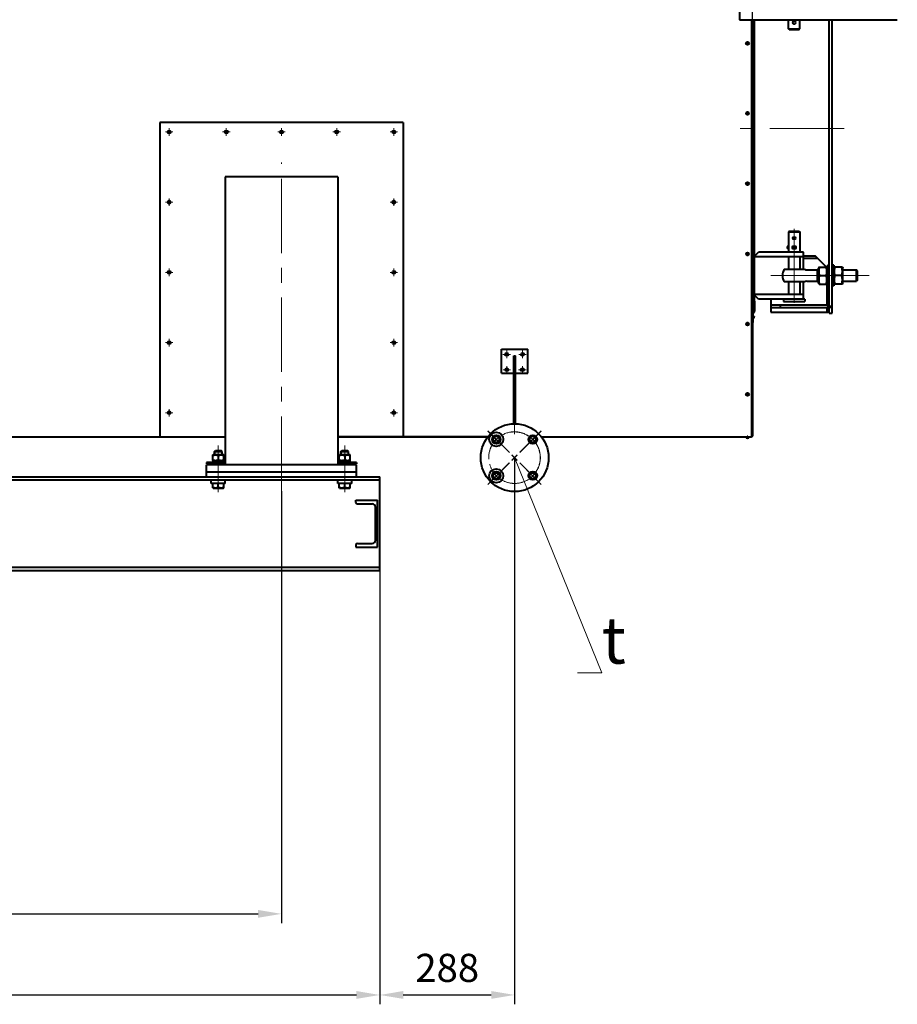
# Model space of a CAD drawing. Units: millimetres. Extents: x -26699 to -8879, y -32782 to -24382.
# Drawn here: x -19901 to -18026, y -29125 to -27022 of the extents above; entities that cross this region are included whole.
import ezdxf
from ezdxf import colors
from ezdxf.entities.mleader import LeaderData, LeaderLine
from ezdxf.math import Vec2, Vec3

# ---------------------------------------------------------------- set-up
doc = ezdxf.new("R2010")
doc.units = ezdxf.units.MM
doc.linetypes.add('CENTER', pattern=[50.8, 31.75, -6.35, 6.35, -6.35])
for name, color, linetype, lineweight in [('выноска', 7, 'Continuous', 30), ('котел', 150, 'Continuous', 40), ('оси', 253, 'CENTER', 13), ('размеры', 253, 'Continuous', 13)]:
    doc.layers.add(name, color=color, linetype=linetype, lineweight=lineweight)
doc.styles.get("Standard").update_dxf_attribs({"font": 'GENISO.ttf', "height": 60})
doc.styles.add('энтророс', font='geniso.shx', dxfattribs={"height": 60})
doc.dimstyles.new('20', dxfattribs={"dimtxt": 60, "dimasz": 50, "dimexe": 20, "dimexo": 0.625, "dimgap": 20, "dimtad": 1, "dimdec": 0, "dimtxsty": 'энтророс', "dimcen": 2.5, "dimadec": 0, "dimazin": 0, "dimtfac": 1, "dimtdec": 0, "dimtmove": 0, "dimatfit": 3, "dimfxl": 1, "dimtfill": 1, "dimarcsym": 0})

# ---------------------------------------------------------------- blocks, each defined once
blk = doc.blocks.new('*D44')
at = {"layer": 'Defpoints', "color": 0, "ltscale": 10, "transparency": 16777216}
for p in [(-22666.5, -28028.4), (-19341.5, -28028.4), (-19341.5, -28932.2)]:
    blk.add_point(p, dxfattribs=at)
at = {"layer": 'размеры', "color": 0, "lineweight": -2, "ltscale": 10, "transparency": 16777216}
for p, q in [((-22666.5, -28029.1), (-22666.5, -28952.2)), ((-19341.5, -28029.1), (-19341.5, -28952.2)), ((-22616.5, -28932.2), (-19391.5, -28932.2))]:
    blk.add_line(p, q, dxfattribs=at)
at = {"layer": 'размеры', "color": 0, "ltscale": 10, "transparency": 16777216}
for points in [[(-22616.5, -28923.9), (-22616.5, -28940.5), (-22666.5, -28932.2)], [(-19391.5, -28923.9), (-19391.5, -28940.5), (-19341.5, -28932.2)]]:
    blk.add_solid(points, dxfattribs=at)
at = {"layer": 'размеры', "color": 0, "ltscale": 10, "transparency": 16777216, "insert": (-20852.2, -28882.2), "char_height": 60, "attachment_point": 5, "style": 'энтророс', "bg_fill": 3, "box_fill_scale": 1.1, "bg_fill_color": 256, "bg_fill_true_color": 13158600, "bg_fill_transparency": 0}
blk.add_mtext('3325', dxfattribs=at)
blk = doc.blocks.new('*D45')
at = {"layer": 'Defpoints', "color": 0, "ltscale": 10, "transparency": 16777216}
for p in [(-22876.5, -28198.6), (-19131.5, -28198.6), (-19131.5, -29105.5)]:
    blk.add_point(p, dxfattribs=at)
at = {"layer": 'размеры', "color": 0, "lineweight": -2, "ltscale": 10, "transparency": 16777216}
for p, q in [((-22876.5, -28199.2), (-22876.5, -29125.5)), ((-19131.5, -28199.2), (-19131.5, -29125.5)), ((-22826.5, -29105.5), (-19181.5, -29105.5))]:
    blk.add_line(p, q, dxfattribs=at)
at = {"layer": 'размеры', "color": 0, "ltscale": 10, "transparency": 16777216}
for points in [[(-22826.5, -29097.1), (-22826.5, -29113.8), (-22876.5, -29105.5)], [(-19181.5, -29097.1), (-19181.5, -29113.8), (-19131.5, -29105.5)]]:
    blk.add_solid(points, dxfattribs=at)
at = {"layer": 'размеры', "color": 0, "ltscale": 10, "transparency": 16777216, "insert": (-20738.1, -29055.5), "char_height": 60, "attachment_point": 5, "style": 'энтророс', "bg_fill": 3, "box_fill_scale": 1.1, "bg_fill_color": 256, "bg_fill_true_color": 13158600, "bg_fill_transparency": 0}
blk.add_mtext('3745', dxfattribs=at)
blk = doc.blocks.new('*D51')
at = {"layer": 'Defpoints', "color": 0, "ltscale": 10, "transparency": 16777216}
for p in [(-18843.5, -27957.7), (-19131.5, -28198.6), (-18843.5, -29105.5)]:
    blk.add_point(p, dxfattribs=at)
at = {"layer": 'размеры', "color": 0, "lineweight": -2, "ltscale": 10, "transparency": 16777216}
for p, q in [((-18843.5, -27958.3), (-18843.5, -29125.5)), ((-19131.5, -28199.2), (-19131.5, -29125.5)), ((-19081.5, -29105.5), (-18893.5, -29105.5))]:
    blk.add_line(p, q, dxfattribs=at)
at = {"layer": 'размеры', "color": 0, "ltscale": 10, "transparency": 16777216}
for points in [[(-19081.5, -29097.1), (-19081.5, -29113.8), (-19131.5, -29105.5)], [(-18893.5, -29097.1), (-18893.5, -29113.8), (-18843.5, -29105.5)]]:
    blk.add_solid(points, dxfattribs=at)
at = {"layer": 'размеры', "color": 0, "ltscale": 10, "transparency": 16777216, "insert": (-18987.5, -29055.4), "char_height": 60, "attachment_point": 5, "style": 'энтророс', "bg_fill": 3, "box_fill_scale": 1.1, "bg_fill_color": 256, "bg_fill_true_color": 13158600, "bg_fill_transparency": 0}
blk.add_mtext('288', dxfattribs=at)
blk = doc.blocks.new('*D57')
at = {"layer": 'Defpoints', "color": 0, "ltscale": 10, "transparency": 16777216}
for p in [(-21045.5, -26656.9), (-18335.5, -26830), (-18335.5, -27843.1)]:
    blk.add_point(p, dxfattribs=at)
at = {"layer": 'размеры', "color": 0, "lineweight": -2, "ltscale": 10, "transparency": 16777216}
for p, q in [((-21045.5, -26657.5), (-21045.5, -26850)), ((-18335.5, -27842.5), (-18335.5, -26810)), ((-20995.5, -26830), (-18385.5, -26830))]:
    blk.add_line(p, q, dxfattribs=at)
at = {"layer": 'размеры', "color": 0, "ltscale": 10, "transparency": 16777216}
for points in [[(-20995.5, -26821.6), (-20995.5, -26838.3), (-21045.5, -26830)], [(-18385.5, -26821.6), (-18385.5, -26838.3), (-18335.5, -26830)]]:
    blk.add_solid(points, dxfattribs=at)
at = {"layer": 'размеры', "color": 0, "ltscale": 10, "transparency": 16777216, "insert": (-19670.2, -26780), "char_height": 60, "attachment_point": 5, "style": 'энтророс', "bg_fill": 3, "box_fill_scale": 1.1, "bg_fill_color": 256, "bg_fill_true_color": 13158600, "bg_fill_transparency": 0}
blk.add_mtext('2311', dxfattribs=at)
blk = doc.blocks.new('_None')

msp = doc.modelspace()

# ---------------------------------------------------------------- linework, layer by layer
at = {"layer": 'котел'}
for p, q in [((-18363.41432, -25798.0308), (-18363.41432, -27021.89909)), ((-18363.41432, -27021.89909), (-18026.06656, -27021.89909)), ((-18337.51518, -27021.89909), (-18337.51518, -27913.37184)), ((-18334.81518, -27909.97184), (-18334.81264, -27021.89909)), ((-18331.51418, -27021.89909), (-18331.51418, -27623.17073)), ((-18258.44118, -27041.5443), (-18258.44118, -27021.89909)), ((-18234.41718, -27041.5443), (-18234.41718, -27021.89909)), ((-18171.35418, -27648.7509), (-18171.35418, -27021.89909)), ((-18165.34818, -27648.7509), (-18165.34818, -27021.89909)), ((-18258.44118, -27041.5443), (-18234.41718, -27041.5443)), ((-18256.83958, -27043.1459), (-18258.44118, -27041.5443)), ((-18256.83958, -27043.1459), (-18236.01878, -27043.1459)), ((-18236.01878, -27043.1459), (-18234.41718, -27041.5443)), ((-19601.51409, -27241.76133), (-19601.51409, -27913.37184)), ((-19081.51409, -27241.76133), (-19601.51409, -27241.76133)), ((-19081.51409, -27241.76133), (-19081.51409, -27913.37184)), ((-19461.51409, -27357.76117), (-19461.51409, -27972.57196)), ((-19221.51409, -27357.76117), (-19461.51409, -27357.76117)), ((-19221.51409, -27357.76117), (-19221.51409, -27972.57196)), ((-18256.83958, -27473.5759), (-18258.44118, -27475.1775)), ((-18258.44118, -27475.1775), (-18234.41718, -27475.1775)), ((-18258.44118, -27475.1775), (-18258.44118, -27518.6209)), ((-18256.83958, -27473.5759), (-18236.01878, -27473.5759)), ((-18236.01878, -27473.5759), (-18234.41718, -27475.1775)), ((-18234.41718, -27475.1775), (-18234.41718, -27518.6209)), ((-18258.44118, -27506.37951), (-18261.34408, -27506.37951)), ((-18261.34408, -27506.37957), (-18261.34408, -27510.84222)), ((-18258.44118, -27510.84229), (-18261.34408, -27510.84229)), ((-18243.67783, -27506.37951), (-18249.18052, -27506.37951)), ((-18243.67783, -27510.84229), (-18249.18052, -27510.84229)), ((-18331.51418, -27527.6299), (-18322.50518, -27518.6209)), ((-18226.40918, -27528.6309), (-18331.51418, -27528.6309)), ((-18226.40918, -27518.6209), (-18322.50518, -27518.6209)), ((-18258.44118, -27528.6309), (-18258.44118, -27555.1574)), ((-18234.41718, -27528.6309), (-18234.41718, -27555.1574)), ((-18226.40918, -27555.1574), (-18226.40918, -27518.6209)), ((-18226.40918, -27526.39722), (-18201.38418, -27526.39722)), ((-18226.40918, -27531.40222), (-18196.37918, -27531.40222)), ((-18177.1285, -27550.6529), (-18201.38418, -27526.39722)), ((-18267.4915, -27555.1574), (-18224.45373, -27555.1574)), ((-18193.31631, -27550.61722), (-18194.37718, -27552.4547)), ((-18194.37718, -27584.8871), (-18194.37718, -27552.4547)), ((-18193.33673, -27550.6529), (-18176.39862, -27550.6529)), ((-18175.35818, -27552.4547), (-18176.41905, -27550.61722)), ((-18175.35818, -27546.6489), (-18175.35818, -27590.6929)), ((-18175.35818, -27546.6489), (-18171.35418, -27546.6489)), ((-18161.34418, -27546.6489), (-18165.34818, -27546.6489)), ((-18161.34418, -27546.6489), (-18161.34418, -27590.6929)), ((-18161.34418, -27552.4547), (-18160.28331, -27550.61722)), ((-18143.36562, -27550.6529), (-18160.30373, -27550.6529)), ((-18143.38605, -27550.61722), (-18142.32518, -27552.4547)), ((-18142.32518, -27584.8871), (-18142.32518, -27552.4547)), ((-18337.51418, -27564.67966), (-18337.51418, -27644.67966)), ((-18331.51418, -27564.67966), (-18331.51418, -27644.67966)), ((-18219.18064, -27556.6589), (-18194.37718, -27556.6589)), ((-18196.37918, -27580.6829), (-18196.37918, -27556.6589)), ((-18196.37918, -27580.6829), (-18196.37918, -27556.6589)), ((-18191.7276, -27568.6709), (-18178.00775, -27568.6709)), ((-18144.97475, -27568.6709), (-18158.6946, -27568.6709)), ((-18142.32518, -27556.6589), (-18113.29618, -27556.6589)), ((-18111.29423, -27558.66095), (-18113.29624, -27556.65896)), ((-18113.29618, -27580.6829), (-18113.29618, -27556.6589)), ((-18111.29418, -27579.1709), (-18111.29418, -27558.1709)), ((-18111.29418, -27578.6809), (-18111.29418, -27558.6609)), ((-18224.45373, -27582.1844), (-18267.4915, -27582.1844)), ((-18258.44118, -27582.1844), (-18258.44118, -27608.7109)), ((-18234.41718, -27582.1844), (-18234.41718, -27608.7109)), ((-18226.40918, -27618.7209), (-18226.40918, -27582.1844)), ((-18219.18064, -27580.6829), (-18194.37718, -27580.6829)), ((-18193.31631, -27586.72458), (-18194.37718, -27584.8871)), ((-18193.33673, -27586.6889), (-18176.39862, -27586.6889)), ((-18175.35818, -27584.8871), (-18176.41905, -27586.72458)), ((-18176.35918, -27586.62088), (-18176.35918, -27630.7329)), ((-18175.35818, -27590.6929), (-18171.35418, -27590.6929)), ((-18161.34418, -27590.6929), (-18165.34818, -27590.6929)), ((-18161.34418, -27584.8871), (-18160.28331, -27586.72458)), ((-18143.36562, -27586.6889), (-18160.30373, -27586.6889)), ((-18143.38605, -27586.72458), (-18142.32518, -27584.8871)), ((-18142.32518, -27580.6829), (-18113.29618, -27580.6829)), ((-18111.29423, -27578.68084), (-18113.29624, -27580.68283)), ((-18226.40918, -27608.7109), (-18331.51418, -27608.7109)), ((-18322.50518, -27618.7209), (-18331.51418, -27609.7119)), ((-18223.40618, -27618.7209), (-18322.50518, -27618.7209)), ((-18296.47918, -27618.7209), (-18296.47918, -27646.51722)), ((-18269.45218, -27618.7209), (-18269.45218, -27623.7259)), ((-18223.40618, -27618.7209), (-18223.40618, -27623.7259)), ((-18330.98918, -27623.17073), (-18334.81436, -27623.17073)), ((-18330.98918, -27623.17073), (-18330.98918, -27644.94649)), ((-18296.47918, -27630.7329), (-18171.35418, -27630.7329)), ((-18296.47918, -27636.7389), (-18176.35918, -27636.7389)), ((-18276.45918, -27630.7329), (-18276.45918, -27636.7389)), ((-18269.45218, -27623.7259), (-18223.40618, -27623.7259)), ((-18172.35518, -27632.7349), (-18176.35918, -27636.7389)), ((-18176.35918, -27636.7389), (-18176.35918, -27646.51722)), ((-18171.35418, -27633.7359), (-18165.34818, -27633.7359)), ((-18171.34818, -27635.93967), (-18165.34818, -27635.93967)), ((-18334.28941, -27668.69573), (-18334.28941, -27649.3367)), ((-18333.48881, -27647.76146), (-18331.78977, -27646.52173)), ((-18332.27489, -27655.7713), (-18332.2749, -27655.73555)), ((-18332.27483, -27657.09782), (-18332.06989, -27657.07575)), ((-18332.2748, -27657.79346), (-18332.27483, -27657.09782)), ((-18332.06985, -27657.81551), (-18332.2748, -27657.79346)), ((-18332.27474, -27659.11998), (-18332.26227, -27659.0912)), ((-18332.27474, -27659.15572), (-18332.27474, -27659.11998)), ((-18332.18597, -27658.88448), (-18332.17666, -27658.85423)), ((-18332.14625, -27656.14338), (-18332.17678, -27656.03704)), ((-18332.17666, -27658.85423), (-18332.13249, -27658.69767)), ((-18332.13261, -27656.19356), (-18332.14625, -27656.14338)), ((-18332.13261, -27656.19356), (-18332.12003, -27656.24206)), ((-18332.13249, -27658.69767), (-18332.1199, -27658.64915)), ((-18332.10834, -27656.28929), (-18332.12003, -27656.24206)), ((-18332.1199, -27658.64915), (-18332.10823, -27658.60193)), ((-18332.09751, -27656.33478), (-18332.10834, -27656.28929)), ((-18332.10823, -27658.60193), (-18332.0974, -27658.55646)), ((-18332.09751, -27656.33478), (-18332.08755, -27656.37815)), ((-18332.08745, -27658.51308), (-18332.0974, -27658.55646)), ((-18332.08755, -27656.37815), (-18332.06991, -27656.46078)), ((-18332.08745, -27658.51308), (-18332.07823, -27658.471)), ((-18332.06982, -27658.43047), (-18332.07827, -27658.47118)), ((-18332.06266, -27656.50787), (-18332.06991, -27656.46078)), ((-18332.06989, -27657.07575), (-18332.0662, -27657.0618)), ((-18332.06617, -27657.82945), (-18332.06985, -27657.81551)), ((-18332.06982, -27658.43047), (-18332.06614, -27658.40707)), ((-18332.03236, -27656.88058), (-18332.02897, -27656.84752)), ((-18332.02892, -27658.04373), (-18332.03231, -27658.01067)), ((-18332.0323, -27658.10021), (-18332.02892, -27658.04373)), ((-18332.02897, -27656.84752), (-18332.03058, -27656.81903)), ((-18296.47918, -27646.51722), (-18171.35418, -27646.51722)), ((-18171.35418, -27648.7509), (-18165.34818, -27648.7509)), ((-18334.28941, -27668.69573), (-18334.81441, -27668.69573)), ((-18871.51401, -27777.00106), (-18871.51401, -27725.63172)), ((-18871.51401, -27725.63172), (-18815.52121, -27725.63172)), ((-18845.50488, -27885.19962), (-18845.50488, -27739.72496)), ((-18845.50488, -27739.72496), (-18841.50488, -27739.72496)), ((-18845.50488, -27739.72496), (-18841.50488, -27739.72496)), ((-18841.50488, -27885.19962), (-18841.50488, -27739.72496)), ((-18815.51401, -27776.99714), (-18815.52121, -27725.6278)), ((-18871.51401, -27777.00499), (-18845.50488, -27777.00499)), ((-18841.50488, -27777.00499), (-18815.52121, -27777.00499)), ((-20948.70116, -27913.37184), (-19461.51409, -27913.37184)), ((-19221.51409, -27912.67184), (-18900.34882, -27912.67184)), ((-19221.51409, -27913.37184), (-18900.89603, -27913.37184)), ((-18786.11373, -27913.37184), (-18337.51518, -27913.37184)), ((-19488.53785, -27951.7785), (-19487.31409, -27951.07196)), ((-19488.51409, -27963.37902), (-19488.51409, -27951.76489)), ((-19487.31409, -27951.07196), (-19465.71409, -27951.07196)), ((-19484.51409, -27944.57196), (-19482.51409, -27942.57196)), ((-19484.51409, -27951.07196), (-19484.51409, -27944.57196)), ((-19484.51409, -27944.57196), (-19468.51409, -27944.57196)), ((-19482.51409, -27942.57196), (-19470.51409, -27942.57196)), ((-19476.51409, -27952.83657), (-19476.51409, -27962.30734)), ((-19468.51409, -27944.57196), (-19470.51409, -27942.57196)), ((-19468.51409, -27951.07196), (-19468.51409, -27944.57196)), ((-19464.49032, -27951.7785), (-19465.71409, -27951.07196)), ((-19464.51409, -27963.37902), (-19464.51409, -27951.76489)), ((-19218.53785, -27951.7785), (-19217.31409, -27951.07196)), ((-19218.53785, -27953.7785), (-19218.51409, -27953.76478)), ((-19218.51409, -27965.37902), (-19218.51409, -27951.76489)), ((-19217.31409, -27951.07196), (-19195.71409, -27951.07196)), ((-19214.51409, -27944.57196), (-19212.51409, -27942.57196)), ((-19214.51409, -27951.07196), (-19214.51409, -27944.57196)), ((-19214.51409, -27944.57196), (-19198.51409, -27944.57196)), ((-19212.51409, -27942.57196), (-19200.51409, -27942.57196)), ((-19206.51409, -27952.83657), (-19206.51409, -27962.30734)), ((-19198.51409, -27944.57196), (-19200.51409, -27942.57196)), ((-19198.51409, -27951.07196), (-19198.51409, -27944.57196)), ((-19194.49032, -27951.7785), (-19195.71409, -27951.07196)), ((-19194.51409, -27965.37902), (-19194.51409, -27951.76489)), ((-19194.49032, -27953.7785), (-19194.51409, -27953.76478)), ((-19501.51409, -27967.57196), (-19501.51409, -27970.57196)), ((-19461.51409, -27967.57196), (-19501.51409, -27967.57196)), ((-19461.51409, -27970.57196), (-19501.51409, -27970.57196)), ((-19501.51409, -27998.57196), (-19501.51409, -27972.57196)), ((-19181.51409, -27972.57196), (-19501.51409, -27972.57196)), ((-19489.01409, -27971.57196), (-19489.01409, -27972.57196)), ((-19489.01409, -27971.57196), (-19484.51409, -27971.57204)), ((-19488.01398, -27970.57206), (-19489.01397, -27971.57207)), ((-19487.31409, -27964.07196), (-19488.53785, -27963.36542)), ((-19488.16037, -27964.07196), (-19488.14178, -27965.24319)), ((-19488.16037, -27964.07196), (-19464.8641, -27964.07196)), ((-19488.16037, -27966.07196), (-19488.14847, -27966.82196)), ((-19488.16037, -27966.07196), (-19488.11755, -27966.07196)), ((-19484.51409, -27971.57204), (-19464.01409, -27971.57196)), ((-19465.71409, -27964.07196), (-19464.49032, -27963.36542)), ((-19465.01419, -27970.57206), (-19464.0142, -27971.57207)), ((-19464.86409, -27967.57196), (-19464.86409, -27964.07196)), ((-19464.01409, -27971.57196), (-19464.01409, -27972.57196)), ((-19181.51409, -27967.57196), (-19221.51409, -27967.57196)), ((-19181.51409, -27970.57196), (-19221.51409, -27970.57196)), ((-19219.01409, -27971.57196), (-19219.01409, -27972.57196)), ((-19219.01409, -27971.57196), (-19214.51409, -27971.57204)), ((-19218.01398, -27970.57206), (-19219.01397, -27971.57207)), ((-19217.31409, -27964.07196), (-19218.53785, -27963.36542)), ((-19218.13135, -27965.60011), (-19218.53785, -27965.36542)), ((-19218.51409, -27964.30734), (-19218.15491, -27964.41607)), ((-19218.16037, -27964.07196), (-19218.14178, -27965.24319)), ((-19218.16037, -27964.07196), (-19194.8641, -27964.07196)), ((-19218.16037, -27966.07196), (-19218.14847, -27966.82196)), ((-19218.16037, -27966.07196), (-19218.11755, -27966.07196)), ((-19214.51409, -27971.57204), (-19194.01409, -27971.57196)), ((-19195.71409, -27964.07196), (-19194.49032, -27963.36542)), ((-19195.01419, -27970.57206), (-19194.0142, -27971.57207)), ((-19194.86409, -27967.57196), (-19194.86409, -27964.07196)), ((-19194.86409, -27964.4133), (-19194.51409, -27964.30734)), ((-19194.86409, -27965.58121), (-19194.49032, -27965.36542)), ((-19194.01409, -27971.57196), (-19194.01409, -27972.57196)), ((-19181.51409, -27967.57196), (-19181.51409, -27970.57196)), ((-19181.51409, -27998.57196), (-19181.51409, -27972.57196)), ((-19181.51409, -27988.57196), (-19501.51409, -27988.57196)), ((-20948.70116, -27998.57196), (-19131.51409, -27998.57196)), ((-20948.70116, -28005.27196), (-19131.51409, -28005.27196)), ((-19501.51409, -27998.57196), (-19181.51409, -27998.57196)), ((-19491.51409, -28012.57196), (-19491.51409, -28005.27196)), ((-19461.51409, -28012.57196), (-19491.51409, -28012.57196)), ((-19488.51409, -28021.87914), (-19488.51409, -28012.57196)), ((-19476.51409, -28020.80734), (-19476.51409, -28012.57196)), ((-19464.51409, -28021.87914), (-19464.51409, -28012.57196)), ((-19461.51409, -28012.57196), (-19461.51409, -28005.27196)), ((-19221.51409, -28012.57196), (-19221.51409, -28005.27196)), ((-19191.51409, -28012.57196), (-19221.51409, -28012.57196)), ((-19218.51409, -28021.87914), (-19218.51409, -28012.57196)), ((-19206.51409, -28020.80734), (-19206.51409, -28012.57196)), ((-19194.51409, -28021.87914), (-19194.51409, -28012.57196)), ((-19191.51409, -28012.57196), (-19191.51409, -28005.27196)), ((-19131.51409, -28198.57196), (-19131.51409, -27998.57196)), ((-19487.31409, -28022.57196), (-19488.51415, -28021.8791)), ((-19487.31409, -28022.57196), (-19465.71409, -28022.57196)), ((-19465.71409, -28022.57196), (-19464.51402, -28021.8791)), ((-19217.31409, -28022.57196), (-19218.51415, -28021.8791)), ((-19217.31409, -28022.57196), (-19195.71409, -28022.57196)), ((-19195.71409, -28022.57196), (-19194.51402, -28021.8791)), ((-19182.51409, -28048.57196), (-19136.51409, -28048.57196)), ((-19182.51409, -28053.17196), (-19182.51409, -28048.57196)), ((-19179.51409, -28056.17196), (-19148.01409, -28056.17196)), ((-19136.51409, -28148.57196), (-19136.51409, -28048.57196)), ((-19141.01409, -28133.97196), (-19141.01409, -28063.17196)), ((-19182.51409, -28143.97196), (-19182.51409, -28148.57196)), ((-19179.51409, -28140.97196), (-19148.01409, -28140.97196)), ((-19179.51409, -28140.97196), (-19148.01409, -28140.97196)), ((-19182.51409, -28148.57196), (-19136.51409, -28148.57196)), ((-19182.51409, -28148.57196), (-19136.51409, -28148.57196)), ((-19179.51409, -28148.57196), (-19148.01409, -28148.57196)), ((-20948.70116, -28191.87194), (-19131.51409, -28191.87196)), ((-20948.70116, -28198.57196), (-19131.51409, -28198.57196))]:
    msp.add_line(p, q, dxfattribs=at)
at = {"layer": 'котел', "ltscale": 50}
for p, q in [((-18194.37718, -27557.8601), (-18196.37918, -27557.8601)), ((-18194.37718, -27579.4817), (-18196.37918, -27579.4817))]:
    msp.add_line(p, q, dxfattribs=at)
at = {"layer": 'котел'}
for points in [[(-18191.7276, -27568.6709), (-18191.95535, -27567.96759), (-18192.16562, -27567.27298), (-18192.35844, -27566.58708), (-18192.53363, -27565.91157), (-18192.69136, -27565.24477), (-18192.83212, -27564.5816), (-18192.95624, -27563.92128), (-18193.06339, -27563.26458), (-18193.15303, -27562.60874), (-18193.22519, -27561.95308), (-18193.27984, -27561.29828), (-18193.31634, -27560.6435), (-18193.33447, -27559.98849), (-18193.33445, -27559.3335), (-18193.31627, -27558.6785), (-18193.27972, -27558.02376), (-18193.22503, -27557.36901), (-18193.15283, -27556.71343), (-18193.06316, -27556.05767), (-18192.95599, -27555.40109), (-18192.83187, -27554.74094), (-18192.69115, -27554.07804), (-18192.53348, -27553.41158), (-18192.35834, -27552.73635), (-18192.16557, -27552.05063), (-18191.95532, -27551.35614), (-18191.7276, -27550.6529)], [(-18178.00775, -27568.6709), (-18177.78001, -27567.96759), (-18177.56973, -27567.27298), (-18177.37691, -27566.58708), (-18177.20172, -27565.91157), (-18177.04399, -27565.24477), (-18176.90323, -27564.5816), (-18176.77911, -27563.92128), (-18176.67196, -27563.26458), (-18176.58232, -27562.60874), (-18176.51016, -27561.95308), (-18176.45551, -27561.29828), (-18176.41901, -27560.6435), (-18176.40088, -27559.98849), (-18176.40091, -27559.3335), (-18176.41908, -27558.6785), (-18176.45563, -27558.02376), (-18176.51033, -27557.36901), (-18176.58253, -27556.71343), (-18176.67219, -27556.05767), (-18176.77936, -27555.40109), (-18176.90348, -27554.74094), (-18177.0442, -27554.07804), (-18177.20187, -27553.41158), (-18177.37701, -27552.73635), (-18177.56979, -27552.05063), (-18177.78003, -27551.35614), (-18178.00775, -27550.6529)], [(-18158.6946, -27568.6709), (-18158.92235, -27567.96759), (-18159.13262, -27567.27298), (-18159.32544, -27566.58708), (-18159.50063, -27565.91157), (-18159.65836, -27565.24477), (-18159.79912, -27564.5816), (-18159.92324, -27563.92128), (-18160.03039, -27563.26458), (-18160.12003, -27562.60874), (-18160.19219, -27561.95308), (-18160.24684, -27561.29828), (-18160.28334, -27560.6435), (-18160.30147, -27559.98849), (-18160.30145, -27559.3335), (-18160.28327, -27558.6785), (-18160.24672, -27558.02376), (-18160.19203, -27557.36901), (-18160.11983, -27556.71343), (-18160.03016, -27556.05767), (-18159.92299, -27555.40109), (-18159.79887, -27554.74094), (-18159.65815, -27554.07804), (-18159.50048, -27553.41158), (-18159.32534, -27552.73635), (-18159.13257, -27552.05063), (-18158.92232, -27551.35614), (-18158.6946, -27550.6529)], [(-18144.97475, -27568.6709), (-18144.74701, -27567.96759), (-18144.53673, -27567.27298), (-18144.34391, -27566.58708), (-18144.16872, -27565.91157), (-18144.01099, -27565.24477), (-18143.87023, -27564.5816), (-18143.74611, -27563.92128), (-18143.63896, -27563.26458), (-18143.54932, -27562.60874), (-18143.47716, -27561.95308), (-18143.42251, -27561.29828), (-18143.38601, -27560.6435), (-18143.36788, -27559.98849), (-18143.36791, -27559.3335), (-18143.38608, -27558.6785), (-18143.42263, -27558.02376), (-18143.47733, -27557.36901), (-18143.54953, -27556.71343), (-18143.63919, -27556.05767), (-18143.74636, -27555.40109), (-18143.87048, -27554.74094), (-18144.0112, -27554.07804), (-18144.16887, -27553.41158), (-18144.34401, -27552.73635), (-18144.53679, -27552.05063), (-18144.74703, -27551.35614), (-18144.97475, -27550.6529)], [(-18191.7276, -27586.6889), (-18191.95535, -27585.98559), (-18192.16562, -27585.29098), (-18192.35844, -27584.60508), (-18192.53363, -27583.92957), (-18192.69136, -27583.26277), (-18192.83212, -27582.5996), (-18192.95624, -27581.93928), (-18193.06339, -27581.28258), (-18193.15303, -27580.62674), (-18193.22519, -27579.97108), (-18193.27984, -27579.31628), (-18193.31634, -27578.6615), (-18193.33447, -27578.00649), (-18193.33445, -27577.3515), (-18193.31627, -27576.6965), (-18193.27972, -27576.04176), (-18193.22503, -27575.38701), (-18193.15283, -27574.73143), (-18193.06316, -27574.07567), (-18192.95599, -27573.41909), (-18192.83187, -27572.75894), (-18192.69115, -27572.09604), (-18192.53348, -27571.42958), (-18192.35834, -27570.75435), (-18192.16557, -27570.06863), (-18191.95532, -27569.37414), (-18191.7276, -27568.6709)], [(-18178.00775, -27586.6889), (-18177.78001, -27585.98559), (-18177.56973, -27585.29098), (-18177.37691, -27584.60508), (-18177.20172, -27583.92957), (-18177.04399, -27583.26277), (-18176.90323, -27582.5996), (-18176.77911, -27581.93928), (-18176.67196, -27581.28258), (-18176.58232, -27580.62674), (-18176.51016, -27579.97108), (-18176.45551, -27579.31628), (-18176.41901, -27578.6615), (-18176.40088, -27578.00649), (-18176.40091, -27577.3515), (-18176.41908, -27576.6965), (-18176.45563, -27576.04176), (-18176.51033, -27575.38701), (-18176.58253, -27574.73143), (-18176.67219, -27574.07567), (-18176.77936, -27573.41909), (-18176.90348, -27572.75894), (-18177.0442, -27572.09604), (-18177.20187, -27571.42958), (-18177.37701, -27570.75435), (-18177.56979, -27570.06863), (-18177.78003, -27569.37414), (-18178.00775, -27568.6709)], [(-18158.6946, -27586.6889), (-18158.92235, -27585.98559), (-18159.13262, -27585.29098), (-18159.32544, -27584.60508), (-18159.50063, -27583.92957), (-18159.65836, -27583.26277), (-18159.79912, -27582.5996), (-18159.92324, -27581.93928), (-18160.03039, -27581.28258), (-18160.12003, -27580.62674), (-18160.19219, -27579.97108), (-18160.24684, -27579.31628), (-18160.28334, -27578.6615), (-18160.30147, -27578.00649), (-18160.30145, -27577.3515), (-18160.28327, -27576.6965), (-18160.24672, -27576.04176), (-18160.19203, -27575.38701), (-18160.11983, -27574.73143), (-18160.03016, -27574.07567), (-18159.92299, -27573.41909), (-18159.79887, -27572.75894), (-18159.65815, -27572.09604), (-18159.50048, -27571.42958), (-18159.32534, -27570.75435), (-18159.13257, -27570.06863), (-18158.92232, -27569.37414), (-18158.6946, -27568.6709)], [(-18144.97475, -27586.6889), (-18144.74701, -27585.98559), (-18144.53673, -27585.29098), (-18144.34391, -27584.60508), (-18144.16872, -27583.92957), (-18144.01099, -27583.26277), (-18143.87023, -27582.5996), (-18143.74611, -27581.93928), (-18143.63896, -27581.28258), (-18143.54932, -27580.62674), (-18143.47716, -27579.97108), (-18143.42251, -27579.31628), (-18143.38601, -27578.6615), (-18143.36788, -27578.00649), (-18143.36791, -27577.3515), (-18143.38608, -27576.6965), (-18143.42263, -27576.04176), (-18143.47733, -27575.38701), (-18143.54953, -27574.73143), (-18143.63919, -27574.07567), (-18143.74636, -27573.41909), (-18143.87048, -27572.75894), (-18144.0112, -27572.09604), (-18144.16887, -27571.42958), (-18144.34401, -27570.75435), (-18144.53679, -27570.06863), (-18144.74703, -27569.37414), (-18144.97475, -27568.6709)], [(-18332.17678, -27656.03704), (-18332.1861, -27656.00678), (-18332.19581, -27655.97671), (-18332.20592, -27655.94681), (-18332.21644, -27655.91708), (-18332.22735, -27655.88754), (-18332.23865, -27655.85819), (-18332.25034, -27655.82903), (-18332.26242, -27655.80007), (-18332.27489, -27655.7713)], [(-18332.26227, -27659.0912), (-18332.25019, -27659.06224), (-18332.2385, -27659.03308), (-18332.2272, -27659.00373), (-18332.2163, -27658.97419), (-18332.20579, -27658.94446), (-18332.19568, -27658.91456), (-18332.18597, -27658.88448)], [(-18332.0662, -27657.0618), (-18332.06263, -27657.04767), (-18332.05919, -27657.03337), (-18332.05586, -27657.01891), (-18332.05266, -27657.00428), (-18332.04959, -27656.98947), (-18332.04667, -27656.97448), (-18332.04388, -27656.95931), (-18332.04124, -27656.94395), (-18332.03877, -27656.9284), (-18332.03645, -27656.91266), (-18332.03431, -27656.8967), (-18332.03236, -27656.88058)], [(-18332.03231, -27658.01067), (-18332.03426, -27657.99453), (-18332.0364, -27657.97857), (-18332.03872, -27657.96283), (-18332.0412, -27657.94727), (-18332.04384, -27657.93191), (-18332.04663, -27657.91675), (-18332.04956, -27657.90176), (-18332.05262, -27657.88695), (-18332.05583, -27657.87232), (-18332.05916, -27657.85786), (-18332.0626, -27657.84357), (-18332.06617, -27657.82945)], [(-18332.06614, -27658.40707), (-18332.06257, -27658.38335), (-18332.05913, -27658.3593), (-18332.0558, -27658.33494), (-18332.0526, -27658.31027), (-18332.04953, -27658.28525), (-18332.0466, -27658.2599), (-18332.04382, -27658.23422), (-18332.04118, -27658.20816), (-18332.03871, -27658.18175), (-18332.03639, -27658.15497), (-18332.03425, -27658.12779), (-18332.0323, -27658.10021)], [(-18332.03058, -27656.81903), (-18332.03236, -27656.79096), (-18332.03433, -27656.76331), (-18332.03647, -27656.73608), (-18332.0388, -27656.70928), (-18332.04128, -27656.68285), (-18332.04391, -27656.65679), (-18332.04671, -27656.6311), (-18332.04964, -27656.60576), (-18332.0527, -27656.58076), (-18332.05591, -27656.55611), (-18332.05923, -27656.53179), (-18332.06266, -27656.50787)], [(-19488.51409, -27952.83657), (-19487.12626, -27952.41643), (-19485.79061, -27952.10096), (-19484.47668, -27951.88724), (-19483.16783, -27951.77847), (-19481.85915, -27951.77852), (-19480.55041, -27951.88737), (-19479.23672, -27952.10113), (-19477.90167, -27952.4165), (-19476.51409, -27952.83657)], [(-19476.51409, -27952.83657), (-19475.12626, -27952.41643), (-19473.79061, -27952.10096), (-19472.47668, -27951.88724), (-19471.16783, -27951.77847), (-19469.85915, -27951.77852), (-19468.55041, -27951.88737), (-19467.23672, -27952.10113), (-19465.90167, -27952.4165), (-19464.51409, -27952.83657)], [(-19218.51409, -27952.83657), (-19217.12626, -27952.41643), (-19215.79061, -27952.10096), (-19214.47668, -27951.88724), (-19213.16784, -27951.77847), (-19211.85915, -27951.77852), (-19210.55041, -27951.88737), (-19209.23672, -27952.10113), (-19207.90167, -27952.4165), (-19206.51409, -27952.83657)], [(-19206.51409, -27952.83657), (-19205.12626, -27952.41643), (-19203.79061, -27952.10096), (-19202.47668, -27951.88724), (-19201.16784, -27951.77847), (-19199.85915, -27951.77852), (-19198.55041, -27951.88737), (-19197.23672, -27952.10113), (-19195.90167, -27952.4165), (-19194.51409, -27952.83657)], [(-19488.51409, -27962.30734), (-19487.12626, -27962.72748), (-19485.79061, -27963.04295), (-19484.47668, -27963.25667), (-19483.16783, -27963.36544), (-19481.85915, -27963.36539), (-19480.55041, -27963.25654), (-19479.23672, -27963.04278), (-19477.90167, -27962.72741), (-19476.51409, -27962.30734)], [(-19488.12486, -27965.82196), (-19488.14178, -27966.40072), (-19488.16037, -27967.57196)], [(-19488.14178, -27965.24319), (-19488.10764, -27966.41061), (-19488.05807, -27967.57196)], [(-19476.51409, -27962.30734), (-19475.12626, -27962.72748), (-19473.79061, -27963.04295), (-19472.47668, -27963.25667), (-19471.16783, -27963.36544), (-19469.85915, -27963.36539), (-19468.55041, -27963.25654), (-19467.23672, -27963.04278), (-19465.90167, -27962.72741), (-19464.51409, -27962.30734)], [(-19218.51409, -27962.30734), (-19217.12626, -27962.72748), (-19215.79061, -27963.04295), (-19214.47668, -27963.25667), (-19213.16784, -27963.36544), (-19211.85915, -27963.36539), (-19210.55041, -27963.25654), (-19209.23672, -27963.04278), (-19207.90167, -27962.72741), (-19206.51409, -27962.30734)], [(-19218.12486, -27965.82196), (-19218.14178, -27966.40072), (-19218.16037, -27967.57196)], [(-19218.14178, -27965.24319), (-19218.10764, -27966.41061), (-19218.05807, -27967.57196)], [(-19206.51409, -27962.30734), (-19205.12626, -27962.72748), (-19203.79061, -27963.04295), (-19202.47668, -27963.25667), (-19201.16784, -27963.36544), (-19199.85915, -27963.36539), (-19198.55041, -27963.25654), (-19197.23672, -27963.04278), (-19195.90167, -27962.72741), (-19194.51409, -27962.30734)], [(-19488.51409, -28020.80734), (-19486.95601, -28021.27281), (-19485.4593, -28021.60628), (-19483.98455, -28021.81012), (-19482.5133, -28021.87914), (-19481.04213, -28021.80998), (-19479.56759, -28021.60605), (-19478.07176, -28021.2727), (-19476.51409, -28020.80734)], [(-19476.51409, -28020.80734), (-19474.95601, -28021.27281), (-19473.4593, -28021.60628), (-19471.98455, -28021.81012), (-19470.5133, -28021.87914), (-19469.04213, -28021.80998), (-19467.56759, -28021.60605), (-19466.07176, -28021.2727), (-19464.51409, -28020.80734)], [(-19218.51409, -28020.80734), (-19216.95601, -28021.27281), (-19215.4593, -28021.60628), (-19213.98455, -28021.81012), (-19212.5133, -28021.87914), (-19211.04213, -28021.80998), (-19209.56759, -28021.60605), (-19208.07176, -28021.2727), (-19206.51409, -28020.80734)], [(-19206.51409, -28020.80734), (-19204.95601, -28021.27281), (-19203.4593, -28021.60628), (-19201.98455, -28021.81012), (-19200.5133, -28021.87914), (-19199.04213, -28021.80998), (-19197.56759, -28021.60605), (-19196.07176, -28021.2727), (-19194.51409, -28020.80734)]]:
    msp.add_lwpolyline(points, dxfattribs=at)
for centre, radius in [((-18246.42918, -27028.1309), 3.003), ((-18346.09654, -27072.26595), 3.25), ((-18346.09654, -27222.26595), 3.25), ((-19581.51409, -27261.76133), 3.25), ((-19459.43989, -27261.76133), 3.25), ((-19341.51409, -27261.76133), 3.25), ((-19223.58828, -27261.76133), 3.25), ((-19101.51409, -27261.76133), 3.25), ((-18346.09654, -27372.26595), 3.25), ((-19581.51409, -27411.76133), 3.25), ((-19101.51409, -27411.76133), 3.25), ((-18246.42918, -27488.5909), 3.003), ((-18346.09654, -27522.26595), 3.25), ((-19581.51409, -27561.76133), 3.25), ((-19101.51409, -27561.76133), 3.25), ((-18346.09654, -27672.26595), 3.25), ((-19581.51409, -27711.76133), 3.25), ((-19101.51409, -27711.76133), 3.25), ((-18860.46754, -27736.85514), 3.25), ((-18826.56611, -27736.85277), 3.25), ((-18860.03979, -27769.79045), 3.25), ((-18826.98924, -27769.78814), 3.25), ((-18346.09654, -27822.26595), 3.25), ((-19581.51409, -27861.76133), 3.25), ((-19101.51409, -27861.76133), 3.25), ((-18843.50488, -27957.67202), 72.5), ((-18882.69564, -27918.48126), 9), ((-18882.39575, -27918.78115), 9), ((-18804.9139, -27918.48126), 9), ((-18804.61401, -27918.78115), 9), ((-18882.69564, -27996.26301), 9), ((-18882.39575, -27995.96311), 9), ((-18804.9139, -27996.26301), 9), ((-18804.61401, -27995.96311), 9)]:
    msp.add_circle(centre, radius, dxfattribs=at)
at = {"layer": 'котел', "ltscale": 50}
for centre, radius in [((-18882.72971, -27918.39796), 15), ((-18882.72971, -27918.39796), 8.13987), ((-18882.72971, -27918.39796), 6.5), ((-18804.83106, -27918.4472), 8.13987), ((-18804.83106, -27918.4472), 6.5), ((-18882.72971, -27996.34631), 15), ((-18882.72971, -27996.34631), 8.13987), ((-18882.72971, -27996.34631), 6.5), ((-18804.83106, -27996.29707), 8.13987), ((-18804.83106, -27996.29707), 6.5)]:
    msp.add_circle(centre, radius, dxfattribs=at)
at = {"layer": 'котел'}
for centre, radius, start, end in [((-18248.68143, -27508.6109), 2.3023, 106.12762022, 253.87237978), ((-18249.18193, -27506.88001), 0.5005, 90, 106.12762022), ((-18249.18193, -27510.34179), 0.5005, 253.87237978, 270), ((-18246.42918, -27508.6109), 3.003, 227.99542054, 311.95437867), ((-18246.42918, -27508.6109), 3.003, 48.03547764, 131.97744764), ((-18243.67643, -27506.88001), 0.5005, 73.87237978, 90), ((-18243.67643, -27510.34179), 0.5005, 270, 286.12762022), ((-18244.17693, -27508.6109), 2.3023, 286.12762022, 73.87237978), ((-18246.42918, -27568.6709), 25.025, 147.16903628, 212.83096372), ((-18219.18064, -27546.6489), 10.01, 238.21148322, 270), ((-18219.18064, -27590.6929), 10.01, 90, 121.79026585), ((-18332.33941, -27649.3367), 1.95, 126.11706499, 180), ((-18334.28004, -27656.64923), 2.2035, 24.49717878, 90.00262516), ((-18334.27997, -27658.24223), 2.2035, 270.00262516, 335.50807154), ((-18332.93918, -27644.94649), 1.95, 306.11706499, 0), ((-18337.51518, -27909.97184), 2.7, 270, 0), ((-19179.51409, -28053.17196), 3, 180, 270), ((-19148.01409, -28063.17196), 7, 0, 90), ((-19179.51409, -28143.97196), 3, 90, 180), ((-19148.01409, -28133.97196), 7, 270, 0)]:
    msp.add_arc(centre, radius, start, end, dxfattribs=at)
at = {"layer": 'котел', "ltscale": 50}
for centre, radius, start, end in [((-18882.72971, -27918.39796), 7.43951, 33.18682041, 269.31168796), ((-18804.83106, -27918.4472), 7.43951, 303.18682041, 179.31168796), ((-18346.09654, -27912.67161), 3.08058, 193.13402231, 346.86597769), ((-18882.72971, -27996.34631), 7.43951, 90.68831204, 326.81317959), ((-18804.83106, -27996.29707), 7.43951, 180.68831204, 56.81317959)]:
    msp.add_arc(centre, radius, start, end, dxfattribs=at)
at = {"layer": 'оси', "ltscale": 5}
for p, q in [((-18350.73288, -27072.26595), (-18341.46019, -27072.26595)), ((-18346.09654, -27067.89215), (-18346.09654, -27076.5571)), ((-18346.09654, -27217.89215), (-18346.09654, -27226.5571)), ((-18350.73288, -27222.26595), (-18341.46019, -27222.26595)), ((-19589.51409, -27261.76133), (-19573.51409, -27261.76133)), ((-19581.51409, -27253.76133), (-19581.51409, -27269.76133)), ((-19467.43989, -27261.76133), (-19451.43989, -27261.76133)), ((-19459.43989, -27253.76133), (-19459.43989, -27269.76133)), ((-19349.51409, -27261.76133), (-19333.51409, -27261.76133)), ((-19341.51409, -27253.76133), (-19341.51409, -27269.76133)), ((-19215.58828, -27261.76133), (-19231.58828, -27261.76133)), ((-19223.58828, -27253.76133), (-19223.58828, -27269.76133)), ((-19093.51409, -27261.76133), (-19109.51409, -27261.76133)), ((-19101.51409, -27253.76133), (-19101.51409, -27269.76133)), ((-18139.33626, -27254.67966), (-18378.48567, -27254.67966)), ((-19341.51409, -28028.42551), (-19341.51409, -27326.71708)), ((-18350.73288, -27372.26595), (-18341.46019, -27372.26595)), ((-18346.09654, -27367.89215), (-18346.09654, -27376.5571)), ((-19581.51409, -27403.76133), (-19581.51409, -27419.76133)), ((-19101.51409, -27403.76133), (-19101.51409, -27419.76133)), ((-19589.51409, -27411.76133), (-19573.51409, -27411.76133)), ((-19093.51409, -27411.76133), (-19109.51409, -27411.76133)), ((-18246.42918, -27626.80529), (-18246.42918, -27468.76863)), ((-18350.73288, -27522.26595), (-18341.46019, -27522.26595)), ((-18346.09654, -27517.89215), (-18346.09654, -27526.5571)), ((-19581.51409, -27553.76133), (-19581.51409, -27569.76133)), ((-19101.51409, -27553.76133), (-19101.51409, -27569.76133)), ((-19589.51409, -27561.76133), (-19573.51409, -27561.76133)), ((-19093.51409, -27561.76133), (-19109.51409, -27561.76133)), ((-18158.6946, -27568.6709), (-18296.47918, -27568.6709)), ((-18194.37718, -27557.8601), (-18196.37918, -27557.8601)), ((-18086.26918, -27568.6709), (-18144.97475, -27568.6709)), ((-18112.0951, -27557.8601), (-18142.32518, -27557.8601)), ((-18194.37718, -27579.4817), (-18196.37918, -27579.4817)), ((-18112.0951, -27579.4817), (-18142.32518, -27579.4817)), ((-18350.73288, -27672.26595), (-18341.46019, -27672.26595)), ((-18346.09654, -27667.89215), (-18346.09654, -27676.5571)), ((-19581.51409, -27703.76133), (-19581.51409, -27719.76133)), ((-19101.51409, -27703.76133), (-19101.51409, -27719.76133)), ((-19589.51409, -27711.76133), (-19573.51409, -27711.76133)), ((-19093.51409, -27711.76133), (-19109.51409, -27711.76133)), ((-18852.46754, -27736.85514), (-18868.46754, -27736.85514)), ((-18860.46754, -27728.85514), (-18860.46754, -27744.85514)), ((-18843.50488, -27907.30735), (-18843.50488, -27739.72496)), ((-18834.56611, -27736.85389), (-18818.56611, -27736.85165)), ((-18826.56723, -27728.85277), (-18826.56499, -27744.85277)), ((-18860.03979, -27761.79045), (-18860.03979, -27777.79045)), ((-18826.99036, -27761.78814), (-18826.98812, -27777.78814)), ((-18852.03979, -27769.79045), (-18868.03979, -27769.79045)), ((-18834.98924, -27769.78926), (-18818.98924, -27769.78702)), ((-18350.73288, -27822.26595), (-18341.46019, -27822.26595)), ((-18346.09654, -27817.89215), (-18346.09654, -27826.5571)), ((-19589.51409, -27861.76133), (-19573.51409, -27861.76133)), ((-19581.51409, -27853.76133), (-19581.51409, -27869.76133)), ((-19093.51409, -27861.76133), (-19109.51409, -27861.76133)), ((-19101.51409, -27853.76133), (-19101.51409, -27869.76133)), ((-18855.11848, -27946.05842), (-18900.72687, -27900.45004)), ((-18855.11848, -27946.05842), (-18900.72687, -27900.45004)), ((-18855.11848, -27946.05842), (-18900.72687, -27900.45004)), ((-18854.81859, -27946.35832), (-18900.42698, -27900.74993)), ((-18890.50791, -27926.17612), (-18874.95151, -27910.61982)), ((-18890.5079, -27926.17613), (-18874.95152, -27910.61981)), ((-18832.49106, -27946.05842), (-18786.88268, -27900.45004)), ((-18832.49106, -27946.05842), (-18786.88268, -27900.45004)), ((-18832.49106, -27946.05842), (-18786.88268, -27900.45004)), ((-18832.19117, -27946.35832), (-18786.58278, -27900.74993)), ((-18812.60923, -27910.66901), (-18797.05291, -27926.22539)), ((-18812.60922, -27910.669), (-18797.05292, -27926.2254)), ((-18346.09654, -27910.47161), (-18346.09654, -27915.7522)), ((-19476.51409, -27931.80922), (-19476.51409, -28031.59393)), ((-19206.51409, -27931.80922), (-19206.51409, -28031.59393)), ((-19483.43409, -27943.49196), (-19483.43409, -27951.07196)), ((-19469.59409, -27943.49196), (-19469.59409, -27951.07196)), ((-19213.43409, -27943.49196), (-19213.43409, -27951.07196)), ((-19199.59409, -27943.49196), (-19199.59409, -27951.07196)), ((-18849.46163, -27963.02899), (-18838.14792, -27951.71528)), ((-18838.14792, -27963.02899), (-18849.46163, -27951.71528)), ((-18849.16173, -27963.32888), (-18837.84803, -27952.01517)), ((-18837.84803, -27963.32888), (-18849.16173, -27952.01517)), ((-18854.81859, -27968.98573), (-18900.42698, -28014.59412)), ((-18855.11848, -27968.68584), (-18884.7047, -27998.27206)), ((-18832.49106, -27968.68584), (-18802.90484, -27998.27206)), ((-18832.19117, -27968.98573), (-18786.58278, -28014.59412)), ((-18890.50791, -27988.56814), (-18874.95151, -28004.12444)), ((-18890.5079, -27988.56813), (-18874.95152, -28004.12445)), ((-18812.60923, -28004.07526), (-18797.05291, -27988.51888)), ((-18812.60922, -28004.07527), (-18797.05292, -27988.51887))]:
    msp.add_line(p, q, dxfattribs=at)
msp.add_circle((-18843.50488, -27957.67202), 55, dxfattribs=at)
msp.add_arc((-18843.80477, -27957.37213), 55, 311.95800094, 228.04199906, dxfattribs=at)

# ---------------------------------------------------------------- next in the draw order: dimensions: what is measured, and where the dimension line sits
at = {"layer": 'размеры', "ltscale": 10}
dim = msp.add_linear_dim(base=(-18335.48998, -26829.97845), p1=(-21045.51418, -26656.87353), p2=(-18335.48998, -27843.1305), text='2311', dimstyle='20', dxfattribs=at)
dim.commit()
dim.dimension.update_dxf_attribs({"geometry": '*D57', "text_midpoint": (-19670.2085, -26829.97845), "dimtype": 160})
dim = msp.add_linear_dim(base=(-19341.51409, -28932.20108), p1=(-22666.51409, -28028.42551), p2=(-19341.51409, -28028.42551), dimstyle='20', dxfattribs=at)
dim.commit()
dim.dimension.update_dxf_attribs({"geometry": '*D44', "text_midpoint": (-20852.23791, -28932.20108), "dimtype": 160})

# ---------------------------------------------------------------- next in the draw order: dimensions: what is measured, and where the dimension line sits
dim = msp.add_linear_dim(base=(-19131.51409, -29105.45484), p1=(-22876.51409, -28198.57196), p2=(-19131.51409, -28198.57196), dimstyle='20', dxfattribs=at)
dim.commit()
dim.dimension.update_dxf_attribs({"geometry": '*D45', "text_midpoint": (-20738.08612, -29105.45484), "dimtype": 160})

# ---------------------------------------------------------------- next in the draw order: dimensions: what is measured, and where the dimension line sits
dim = msp.add_linear_dim(base=(-18843.50488, -29105.45484), p1=(-19131.51409, -28198.57196), p2=(-18843.50488, -27957.67202), dimstyle='20', dxfattribs=at)
dim.commit()
dim.dimension.update_dxf_attribs({"geometry": '*D51', "text_midpoint": (-18987.50948, -29105.45484), "dimtype": 160})

# ---------------------------------------------------------------- next in the draw order: leaders
at = {"layer": 'выноска'}
ml = msp.add_multileader_mtext('Standard', dxfattribs=at)
ml.set_content('{\\Fgeniso|c0;t}', color=256)
ml.set_leader_properties(color=256, linetype='ByLayer', lineweight=13)
ml.set_arrow_properties(name='NONE')
ml.build(insert=Vec2(0, 0))
ml.multileader.update_dxf_attribs({"text_left_attachment_type": 6, "text_right_attachment_type": 6, "dogleg_length": 0, "arrow_head_size": 25})
ctx = ml.context
ctx.base_point, ctx.char_height, ctx.arrow_head_size, ctx.landing_gap_size, ctx.plane_origin = Vec3(-18657.43738, -28417.61647), 100, 25, 0, Vec3(-18749.85358, -28292.35009)
ctx.left_attachment, ctx.right_attachment = 6, 6
notes = []
notes.append((ctx, [(1, (1, 1, 0), (-18657.43738, -28417.61647), (1, 0), 0, [(1, [(-18843.80477, -27957.37213)], 0, [])])]))
ctx.mtext.insert, ctx.mtext.flow_direction = Vec3(-18657.43738, -28297.61647), 5
for ctx, leaders in notes:
    for number, flags, end, landing, length, lines in leaders:
        leader = LeaderData()
        leader.index, (leader.has_last_leader_line, leader.has_dogleg_vector, leader.attachment_direction) = number, flags
        leader.last_leader_point, leader.dogleg_vector, leader.dogleg_length = Vec3(end), Vec3(landing), length
        for number, points, colour, breaks in lines:
            line = LeaderLine()
            line.index, line.vertices, line.color, line.breaks = number, Vec3.list(points), colors.encode_raw_color(colour), breaks
            leader.lines.append(line)
        ctx.leaders.append(leader)

doc.saveas('drawing.dxf')
